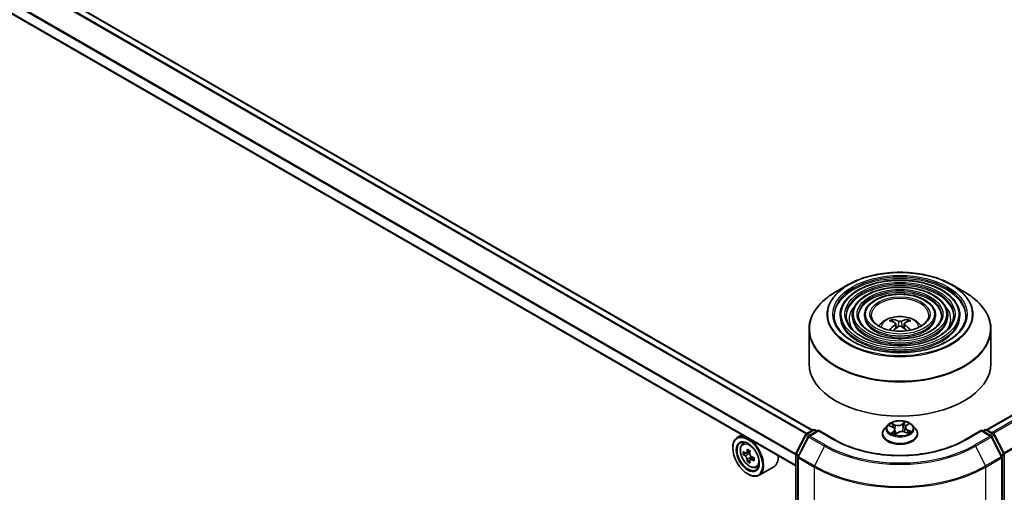
# Model space of a CAD drawing. Units: millimetres. Extents: x 36 to 9676, y 20 to 1706.
# Drawn here: x 356 to 414, y 423 to 451 of the extents above; entities that cross this region are included whole.
import ezdxf

# ---------------------------------------------------------------- set-up
doc = ezdxf.new("R2010")
doc.units = ezdxf.units.MM
doc.header["$LTSCALE"] = 2.5
doc.layers.add('Visible (ISO)', color=7, linetype='Continuous', lineweight=35)
doc.layers.add('Visible Narrow (ISO)', color=7, linetype='Continuous', lineweight=25)

msp = doc.modelspace()

# ---------------------------------------------------------------- linework, layer by layer
at = {"layer": 'Visible (ISO)'}
for p, q in [((403.1657, 426.8941), (307.28, 482.2537)), ((402.1747, 424.7985), (306.3143, 480.1436)), ((413.4187, 426.9233), (491.6773, 472.1059)), ((405.2722, 435.4809), (404.5442, 435.0606)), ((411.3627, 435.4809), (412.0908, 435.0606)), ((404.7907, 433.6815), (404.7907, 433.594)), ((405.505, 433.6815), (405.505, 433.594)), ((406.2193, 433.6815), (406.2193, 433.594)), ((407.903, 433.2824), (407.8703, 433.3938)), ((408.072, 433.1793), (408.0998, 432.9201)), ((408.563, 433.1793), (408.5352, 432.9201)), ((408.7646, 433.3938), (408.732, 433.2824)), ((410.4156, 433.6815), (410.4156, 433.594)), ((411.1299, 433.6815), (411.1299, 433.594)), ((411.8443, 433.6815), (411.8443, 433.594)), ((402.9603, 432.8408), (402.9603, 430.8237)), ((413.6746, 432.8408), (413.6746, 430.8237)), ((402.7943, 426.6797), (403.2131, 426.9215)), ((403.5193, 426.8941), (402.9456, 426.5629)), ((403.3203, 426.9215), (403.4435, 426.8504)), ((403.5193, 426.8579), (403.5193, 426.8941)), ((404.5072, 426.3237), (403.5193, 426.8941)), ((407.585, 427.196), (407.4079, 426.9984)), ((407.6963, 427.1597), (407.8776, 427.0839)), ((408.0141, 426.9376), (408.0453, 426.6475)), ((408.0461, 426.6458), (408.1707, 426.7452)), ((408.6208, 427.0663), (408.5918, 426.7958)), ((408.6055, 426.7908), (408.7921, 426.7184)), ((408.6782, 427.1652), (408.7958, 427.2663)), ((409.0499, 427.196), (409.2271, 426.9984)), ((413.1157, 426.8941), (412.1277, 426.3237)), ((413.1157, 426.8941), (413.1157, 426.8579)), ((413.6894, 426.5629), (413.1157, 426.8941)), ((413.1915, 426.8504), (413.3147, 426.9215)), ((413.4218, 426.9215), (413.8407, 426.6797)), ((399.0075, 426.6271), (398.7348, 426.4696)), ((399.0514, 426.0905), (399.1705, 426.1952)), ((402.1863, 425.5244), (402.7524, 426.6355)), ((402.9037, 426.5188), (402.3126, 425.3585)), ((407.2818, 426.6829), (407.2818, 426.6948)), ((409.3532, 426.6829), (409.3532, 426.6948)), ((414.3223, 425.3585), (413.7313, 426.5188)), ((413.8826, 426.6355), (414.4486, 425.5244)), ((398.4685, 425.8518), (398.4685, 425.881)), ((399.4842, 425.681), (399.2707, 425.5578)), ((399.3106, 425.5808), (399.4186, 425.5184)), ((399.2404, 425.5504), (399.091, 425.4641)), ((399.4773, 425.1404), (399.3277, 425.054)), ((399.7121, 425.2858), (399.4987, 425.1626)), ((399.5386, 425.3106), (399.5385, 425.1856)), ((402.1747, 393.8597), (402.1747, 425.4758)), ((402.3009, 425.3099), (402.3009, 393.5882)), ((414.334, 393.5882), (414.334, 425.3099)), ((414.4603, 425.4758), (414.4603, 393.8597)), ((399.8505, 424.7064), (400.0007, 424.7572)), ((400.8791, 424.7384), (400.0205, 424.2427)), ((399.3524, 424.3209), (399.3776, 424.3063))]:
    msp.add_line(p, q, dxfattribs=at)
for centre, start, end in [((403.2667, 426.8287), 60, 120), ((413.3682, 426.8287), 60, 120), ((402.8478, 426.5869), 120, 153.004492), ((402.9992, 426.4701), 120, 153.004492), ((413.6358, 426.4701), 26.995508, 60), ((413.7871, 426.5869), 26.995508, 60), ((402.2818, 425.4758), 153.004492, 180), ((402.4081, 425.3099), 153.004492, 180), ((414.2269, 425.3099), 0, 26.995508), ((414.3531, 425.4758), 0, 26.995508)]:
    msp.add_arc(centre, 0.1071, start, end, dxfattribs=at)
for centre, major_axis, ratio, start_param, end_param in [((408.3545, 431.3132), (1.219, -1.975), 0.4946241, 2.4477608, 2.6867451), ((408.3545, 431.2746), (-0.9074, -2.1361), 0.5952629, 3.9628231, 4.1960485), ((408.284, 431.2725), (-1.0919, 2.048), 0.654173, 5.6260122, 5.8649965), ((408.3509, 431.2725), (-1.0919, -2.048), 0.654173, 3.5597815, 3.7987657), ((408.2804, 431.3132), (1.219, 1.975), 0.4946241, 0.4548476, 0.6938319), ((408.2804, 431.2746), (-0.9074, 2.1361), 0.5952629, 5.2287295, 5.4619549), ((408.284, 431.3153), (1.3882, 1.8599), 0.5535342, 0.9593188, 1.1599446), ((408.3509, 431.3153), (1.3882, -1.8599), 0.5535342, 1.981648, 2.1822739), ((408.3175, 430.8237), (5.3571, 0), 0.5773503, 3.1415927, 6.2831853), ((399.3776, 425.3561), (0.6429, -1.1135), 0.5773503, 5.4977871, 10.2101761), ((399.3776, 425.3561), (0.4643, -0.8042), 0.5773503, 2.375245, 7.049533), ((400.8985, 426.5988), (-1.2798, -2.2156), 0.5772059, 5.454279, 5.5415452), ((401.2142, 426.5076), (-2.5949, 0.0006), 0.5774946, 0.6126238, 0.6769251), ((401.1353, 426.4621), (-1.2979, -2.247), 0.5772059, 5.3250127, 5.389314), ((401.2143, 426.7809), (-2.5587, 0.0006), 0.5774946, 0.7418901, 0.8291563), ((401.2931, 426.3709), (1.2979, 2.247), 0.5772059, 2.18342, 2.2477214), ((401.2142, 426.3254), (2.5949, -0.0006), 0.5774946, 3.7542164, 3.8185178), ((401.1353, 426.4621), (-1.2979, -2.247), 0.5772059, 5.6065102, 5.6708115), ((401.2141, 426.052), (2.5587, -0.0006), 0.5774946, 3.8834828, 3.9707489), ((399.4186, 425.3799), (0.0848, -0.1469), 0.5773503, 1.7944263, 2.3559445), ((401.2931, 426.3709), (1.2979, 2.247), 0.5772059, 2.4649175, 2.5292189), ((399.4186, 425.3799), (0.0848, -0.1469), 0.5773503, 0.7851482, 1.3458951), ((401.2142, 426.5076), (-2.5949, 0.0006), 0.5774946, 0.8941213, 0.9584226), ((401.2142, 426.3254), (2.5949, -0.0006), 0.5774946, 4.0357139, 4.1000153), ((401.5299, 426.2341), (1.2798, 2.2156), 0.5772059, 2.3126864, 2.3999525), ((400.2363, 425.8518), (0.6429, -1.1135), 0.5773503, 0, 0.8481438)]:
    msp.add_ellipse(centre, major_axis=major_axis, ratio=ratio, start_param=start_param, end_param=end_param, dxfattribs=at)
for major_axis in [(-0.625, 1.0825), (0.4821, -0.8351)]:
    msp.add_ellipse((399.3524, 425.3415), major_axis=major_axis, ratio=0.5773503, dxfattribs=at)
for points, knots in [([(405.2722, 435.4809), (405.593, 435.6661), (405.9632, 435.8212), (406.767, 436.0577), (407.2006, 436.139), (408.0898, 436.2203), (408.5452, 436.2203), (409.4344, 436.139), (409.868, 436.0577), (410.6718, 435.8212), (411.042, 435.6661), (411.3627, 435.4809)], [4.712389, 4.712389, 4.712389, 4.712389, 5.0265482, 5.0265482, 5.3407075, 5.3407075, 5.6548668, 5.6548668, 5.969026, 5.969026, 6.2831853, 6.2831853, 6.2831853, 6.2831853]), ([(411.8443, 433.6815), (411.8443, 433.8988), (411.7856, 434.1157), (411.5577, 434.5299), (411.3857, 434.7267), (410.944, 435.0813), (410.672, 435.2382), (410.0576, 435.4938), (409.7151, 435.5924), (408.9952, 435.7215), (408.6179, 435.7521), (407.8659, 435.7427), (407.4915, 435.7027), (406.7823, 435.556), (406.4479, 435.4491), (405.8522, 435.1784), (405.5913, 435.0144), (405.1709, 434.6443), (405.0112, 434.4382), (404.8318, 434.0457), (404.7907, 433.8637), (404.7907, 433.6815)], [5.4977871, 5.4977871, 5.4977871, 5.4977871, 5.8054558, 5.8054558, 6.1213564, 6.1213564, 6.4441537, 6.4441537, 6.7674857, 6.7674857, 7.0902388, 7.0902388, 7.4127709, 7.4127709, 7.7355895, 7.7355895, 8.0589823, 8.0589823, 8.3813684, 8.3813684, 8.6393798, 8.6393798, 8.6393798, 8.6393798]), ([(402.9603, 432.8408), (402.9603, 433.0071), (402.983, 433.1733), (403.0729, 433.5009), (403.14, 433.6622), (403.3164, 433.9756), (403.4256, 434.1277), (403.683, 434.4193), (403.8311, 434.5588), (404.1625, 434.8221), (404.3457, 434.946), (404.5442, 435.0606)], [3.92699082, 3.92699082, 3.92699082, 3.92699082, 4.08407045, 4.08407045, 4.24115008, 4.24115008, 4.39822972, 4.39822972, 4.55530935, 4.55530935, 4.71238898, 4.71238898, 4.71238898, 4.71238898]), ([(411.1299, 433.6815), (411.1299, 433.8548), (411.0836, 434.0278), (410.9034, 434.3585), (410.7671, 434.5157), (410.4164, 434.7997), (410.1998, 434.9255), (409.7103, 435.1307), (409.4373, 435.2098), (408.8634, 435.3137), (408.5625, 435.3385), (407.9629, 435.3317), (407.6642, 435.3001), (407.0983, 435.1835), (406.8312, 435.0984), (406.3551, 434.8822), (406.1463, 434.751), (405.8097, 434.4544), (405.6815, 434.289), (405.5379, 433.9738), (405.505, 433.8277), (405.505, 433.6815)], [5.4977871, 5.4977871, 5.4977871, 5.4977871, 5.8025149, 5.8025149, 6.1172055, 6.1172055, 6.4406446, 6.4406446, 6.7648378, 6.7648378, 7.0883069, 7.0883069, 7.4114937, 7.4114937, 7.7350376, 7.7350376, 8.0592977, 8.0592977, 8.3822512, 8.3822512, 8.6393798, 8.6393798, 8.6393798, 8.6393798]), ([(410.4156, 433.6815), (410.4156, 433.8108), (410.3815, 433.9399), (410.2491, 434.1871), (410.1485, 434.3047), (409.8889, 434.518), (409.7277, 434.6128), (409.3631, 434.7675), (409.1596, 434.8273), (408.7315, 434.906), (408.5072, 434.925), (408.0599, 434.9207), (407.837, 434.8975), (407.4143, 434.811), (407.2146, 434.7476), (406.858, 434.586), (406.7012, 434.4877), (406.4484, 434.2646), (406.3518, 434.1399), (406.244, 433.9019), (406.2193, 433.7917), (406.2193, 433.6815)], [5.4977871, 5.4977871, 5.4977871, 5.4977871, 5.7977352, 5.7977352, 6.1102603, 6.1102603, 6.4347048, 6.4347048, 6.7603582, 6.7603582, 7.0850462, 7.0850462, 7.4093443, 7.4093443, 7.7341157, 7.7341157, 8.0598387, 8.0598387, 8.3837084, 8.3837084, 8.6393798, 8.6393798, 8.6393798, 8.6393798]), ([(412.0908, 435.0606), (412.2893, 434.946), (412.4725, 434.8221), (412.8038, 434.5588), (412.952, 434.4193), (413.2093, 434.1277), (413.3185, 433.9756), (413.4949, 433.6622), (413.5621, 433.5009), (413.6519, 433.1733), (413.6746, 433.0071), (413.6746, 432.8408)], [0, 0, 0, 0, 0.15707963, 0.15707963, 0.31415927, 0.31415927, 0.4712389, 0.4712389, 0.62831853, 0.62831853, 0.78539816, 0.78539816, 0.78539816, 0.78539816]), ([(412.2014, 433.6815), (412.2014, 433.4422), (412.1323, 433.2025), (411.8619, 432.7503), (411.6644, 432.5377), (411.1627, 432.1606), (410.8606, 431.9955), (410.1801, 431.7275), (409.8019, 431.6245), (409.0072, 431.4918), (408.5907, 431.4621), (407.7623, 431.4793), (407.3505, 431.5263), (406.5741, 431.6918), (406.2096, 431.8103), (405.5653, 432.1058), (405.2855, 432.2826), (404.8374, 432.6753), (404.6696, 432.8909), (404.4774, 433.2998), (404.4335, 433.4907), (404.4335, 433.6815)], [0.7853982, 0.7853982, 0.7853982, 0.7853982, 1.1177301, 1.1177301, 1.4403751, 1.4403751, 1.7575376, 1.7575376, 2.074601, 2.074601, 2.392189, 2.392189, 2.7099502, 2.7099502, 3.0274398, 3.0274398, 3.3443907, 3.3443907, 3.66203, 3.66203, 3.9269908, 3.9269908, 3.9269908, 3.9269908]), ([(411.4871, 433.6815), (411.4871, 433.4862), (411.4302, 433.2904), (411.2077, 432.9218), (411.0459, 432.7487), (410.6352, 432.4422), (410.3885, 432.3081), (409.8328, 432.0905), (409.5241, 432.007), (408.8753, 431.8995), (408.5354, 431.8756), (407.8593, 431.8903), (407.5233, 431.9289), (406.8901, 432.0643), (406.5929, 432.1611), (406.0681, 432.402), (405.8405, 432.546), (405.4761, 432.8651), (405.3398, 433.0401), (405.1835, 433.3717), (405.1478, 433.5267), (405.1478, 433.6815)], [0.7853982, 0.7853982, 0.7853982, 0.7853982, 1.1206715, 1.1206715, 1.4437525, 1.4437525, 1.7602458, 1.7602458, 2.0766599, 2.0766599, 2.3937156, 2.3937156, 2.7109799, 2.7109799, 3.02791, 3.02791, 3.3441781, 3.3441781, 3.661262, 3.661262, 3.9269908, 3.9269908, 3.9269908, 3.9269908]), ([(410.7728, 433.6815), (410.7728, 433.5301), (410.7281, 433.3783), (410.5534, 433.0932), (410.4272, 432.9597), (410.1077, 432.7238), (409.9163, 432.6208), (409.4856, 432.4537), (409.2462, 432.3896), (408.7435, 432.3073), (408.48, 432.2892), (407.9563, 432.3013), (407.696, 432.3315), (407.206, 432.4368), (406.9763, 432.5119), (406.571, 432.6982), (406.3954, 432.8093), (406.1148, 433.0549), (406.0101, 433.1893), (405.8896, 433.4437), (405.8622, 433.5627), (405.8622, 433.6815)], [0.7853982, 0.7853982, 0.7853982, 0.7853982, 1.1254545, 1.1254545, 1.4490967, 1.4490967, 1.7645135, 1.7645135, 2.07991, 2.07991, 2.3961318, 2.3961318, 2.7126157, 2.7126157, 3.0286653, 3.0286653, 3.3438565, 3.3438565, 3.6600456, 3.6600456, 3.9269908, 3.9269908, 3.9269908, 3.9269908]), ([(410.0139, 433.6815), (410.0139, 433.5768), (409.9822, 433.4716), (409.858, 433.2751), (409.7698, 433.1839), (409.5472, 433.0231), (409.4147, 432.9531), (409.1166, 432.8395), (408.951, 432.796), (408.6033, 432.7404), (408.4211, 432.7285), (408.0591, 432.7379), (407.8794, 432.7592), (407.5416, 432.8326), (407.3834, 432.8846), (407.1051, 433.0129), (406.985, 433.0891), (406.7933, 433.2567), (406.7222, 433.3478), (406.6398, 433.5202), (406.621, 433.6009), (406.621, 433.6815)], [0.7853982, 0.7853982, 0.7853982, 0.7853982, 1.1354424, 1.1354424, 1.4597149, 1.4597149, 1.7729422, 1.7729422, 2.0863545, 2.0863545, 2.4009505, 2.4009505, 2.7159054, 2.7159054, 3.0302234, 3.0302234, 3.3432891, 3.3432891, 3.6576467, 3.6576467, 3.9269908, 3.9269908, 3.9269908, 3.9269908]), ([(407.0721, 433.04), (407.1041, 433.0877), (407.1394, 433.1312), (407.2623, 433.2612), (407.3583, 433.3318), (407.5863, 433.4605), (407.7218, 433.5107), (408.0086, 433.5805), (408.1605, 433.598), (408.4627, 433.5987), (408.613, 433.5824), (408.9058, 433.5138), (409.0484, 433.4615), (409.3084, 433.313), (409.4282, 433.2189), (409.539, 433.0743), (409.5512, 433.0574), (409.5628, 433.04)], [1.1544318, 1.1544318, 1.1544318, 1.1544318, 1.2848512, 1.2848512, 1.5822086, 1.5822086, 1.9574686, 1.9574686, 2.3518935, 2.3518935, 2.7417298, 2.7417298, 3.1359976, 3.1359976, 3.5103035, 3.5103035, 3.5579572, 3.5579572, 3.5579572, 3.5579572]), ([(407.8303, 433.4341), (407.834, 433.4336), (407.8383, 433.4323), (407.8462, 433.4282), (407.851, 433.4245), (407.8584, 433.4169), (407.8623, 433.4117), (407.8671, 433.4029), (407.869, 433.3982), (407.8703, 433.3938)], [0.014560073, 0.014560073, 0.014560073, 0.014560073, 0.018722682, 0.018722682, 0.023429831, 0.023429831, 0.028069056, 0.028069056, 0.031810233, 0.031810233, 0.031810233, 0.031810233]), ([(408.042, 433.2171), (408.0519, 433.212), (408.0602, 433.2051), (408.0706, 433.1893), (408.0728, 433.1803), (408.0713, 433.1629), (408.0675, 433.1534), (408.0559, 433.1376), (408.0494, 433.1311), (408.042, 433.1253)], [0, 0, 0, 0, 0.012499779, 0.012499779, 0.024999557, 0.024999557, 0.037523671, 0.037523671, 0.046676606, 0.046676606, 0.046676606, 0.046676606]), ([(408.397, 433.3303), (408.3859, 433.3259), (408.3721, 433.3221), (408.3423, 433.3174), (408.3263, 433.3165), (408.2966, 433.3172), (408.2808, 433.3188), (408.2561, 433.324), (408.2464, 433.3269), (408.238, 433.3303)], [0, 0, 0, 0, 0.012499779, 0.012499779, 0.024999557, 0.024999557, 0.037523671, 0.037523671, 0.046676606, 0.046676606, 0.046676606, 0.046676606]), ([(408.5929, 433.1253), (408.5831, 433.133), (408.5748, 433.142), (408.5643, 433.1606), (408.5622, 433.1701), (408.5637, 433.1871), (408.5674, 433.1957), (408.579, 433.2085), (408.5855, 433.2133), (408.5929, 433.2171)], [0, 0, 0, 0, 0.012499779, 0.012499779, 0.024999557, 0.024999557, 0.037523671, 0.037523671, 0.046676606, 0.046676606, 0.046676606, 0.046676606]), ([(408.7646, 433.3938), (408.7659, 433.3982), (408.7679, 433.4029), (408.7727, 433.4117), (408.7766, 433.4169), (408.784, 433.4245), (408.7888, 433.4282), (408.7966, 433.4323), (408.8009, 433.4336), (408.8046, 433.4341)], [0.0427285, 0.0427285, 0.0427285, 0.0427285, 0.046469677, 0.046469677, 0.051108902, 0.051108902, 0.055816051, 0.055816051, 0.05997866, 0.05997866, 0.05997866, 0.05997866]), ([(407.6986, 432.7985), (407.6987, 432.7986), (407.6988, 432.7986), (407.7026, 432.8011), (407.7071, 432.8028), (407.7143, 432.8036), (407.7182, 432.8028), (407.7216, 432.8009), (407.7222, 432.8005), (407.7227, 432.8)], [0.018612964, 0.018612964, 0.018612964, 0.018612964, 0.018722682, 0.018722682, 0.023429831, 0.023429831, 0.028069056, 0.028069056, 0.028985175, 0.028985175, 0.028985175, 0.028985175]), ([(408.238, 433.0122), (408.2491, 433.0191), (408.2629, 433.025), (408.2926, 433.0324), (408.3086, 433.0339), (408.3384, 433.0329), (408.3541, 433.0302), (408.3789, 433.022), (408.3886, 433.0174), (408.397, 433.0122)], [0, 0, 0, 0, 0.012499779, 0.012499779, 0.024999557, 0.024999557, 0.037523671, 0.037523671, 0.046676606, 0.046676606, 0.046676606, 0.046676606]), ([(408.9122, 432.8), (408.9128, 432.8005), (408.9133, 432.8009), (408.9168, 432.8028), (408.9207, 432.8036), (408.9278, 432.8028), (408.9324, 432.8011), (408.9362, 432.7986), (408.9363, 432.7986), (408.9364, 432.7985)], [0.045553558, 0.045553558, 0.045553558, 0.045553558, 0.046469677, 0.046469677, 0.051108902, 0.051108902, 0.055816051, 0.055816051, 0.055925769, 0.055925769, 0.055925769, 0.055925769]), ([(409.0499, 427.196), (409.0061, 427.2449), (408.9504, 427.2878), (408.8191, 427.3616), (408.7426, 427.392), (408.5784, 427.4364), (408.4908, 427.4504), (408.3132, 427.4612), (408.2232, 427.458), (408.0491, 427.4349), (407.9651, 427.4148), (407.8105, 427.3591), (407.7402, 427.3233), (407.6445, 427.2549), (407.6125, 427.2266), (407.585, 427.196)], [5.7990566, 5.7990566, 5.7990566, 5.7990566, 6.1200696, 6.1200696, 6.4544982, 6.4544982, 6.7875756, 6.7875756, 7.118889, 7.118889, 7.450625, 7.450625, 7.7846029, 7.7846029, 7.9855161, 7.9855161, 7.9855161, 7.9855161]), ([(407.4079, 426.9984), (407.3919, 426.9806), (407.3773, 426.9621), (407.3509, 426.9242), (407.3391, 426.9046), (407.3187, 426.8646), (407.31, 426.8441), (407.296, 426.8023), (407.2907, 426.781), (407.2836, 426.7381), (407.2818, 426.7165), (407.2818, 426.6948)], [1.70233075, 1.70233075, 1.70233075, 1.70233075, 1.79784407, 1.79784407, 1.8933574, 1.8933574, 1.98887072, 1.98887072, 2.08438404, 2.08438404, 2.17989736, 2.17989736, 2.17989736, 2.17989736]), ([(408.0141, 426.9376), (408.0128, 426.9497), (408.0097, 426.9617), (407.9999, 426.9849), (407.9933, 426.996), (407.9772, 427.0172), (407.9677, 427.0272), (407.9459, 427.0458), (407.9338, 427.0545), (407.9073, 427.0704), (407.8929, 427.0775), (407.8776, 427.0839)], [5.38339337, 5.38339337, 5.38339337, 5.38339337, 5.5598611, 5.5598611, 5.73632883, 5.73632883, 5.91279656, 5.91279656, 6.08926429, 6.08926429, 6.26573201, 6.26573201, 6.26573201, 6.26573201]), ([(408.6055, 426.7908), (408.5784, 426.8013), (408.5486, 426.8093), (408.4864, 426.8198), (408.454, 426.8223), (408.3895, 426.8214), (408.3573, 426.8181), (408.296, 426.806), (408.2668, 426.7972), (408.2141, 426.7747), (408.1905, 426.7609), (408.1707, 426.7452)], [0.0174533, 0.0174533, 0.0174533, 0.0174533, 0.3246312, 0.3246312, 0.6318092, 0.6318092, 0.9389871, 0.9389871, 1.2461651, 1.2461651, 1.553343, 1.553343, 1.553343, 1.553343]), ([(408.6782, 427.1652), (408.6717, 427.1596), (408.6656, 427.1538), (408.6546, 427.1417), (408.6495, 427.1354), (408.6406, 427.1224), (408.6366, 427.1157), (408.63, 427.102), (408.6272, 427.095), (408.6231, 427.0808), (408.6216, 427.0735), (408.6208, 427.0663)], [1.58824962, 1.58824962, 1.58824962, 1.58824962, 1.6941985, 1.6941985, 1.80014737, 1.80014737, 1.90609625, 1.90609625, 2.01204513, 2.01204513, 2.11799401, 2.11799401, 2.11799401, 2.11799401]), ([(408.7715, 426.7264), (408.7726, 426.7271), (408.7737, 426.7278), (408.7828, 426.7339), (408.7904, 426.7393), (408.8045, 426.7502), (408.811, 426.7556), (408.823, 426.7664), (408.8284, 426.7717), (408.8382, 426.782), (408.8426, 426.7871), (408.8465, 426.792)], [4.59892171, 4.59892171, 4.59892171, 4.59892171, 4.60811695, 4.60811695, 4.67905561, 4.67905561, 4.74999428, 4.74999428, 4.82093294, 4.82093294, 4.89187161, 4.89187161, 4.89187161, 4.89187161]), ([(409.3532, 426.6948), (409.3532, 426.7165), (409.3514, 426.7381), (409.3443, 426.781), (409.3389, 426.8023), (409.325, 426.8441), (409.3163, 426.8646), (409.2958, 426.9046), (409.2841, 426.9242), (409.2577, 426.9621), (409.243, 426.9806), (409.2271, 426.9984)], [5.32149002, 5.32149002, 5.32149002, 5.32149002, 5.41700334, 5.41700334, 5.51251666, 5.51251666, 5.60802998, 5.60802998, 5.70354331, 5.70354331, 5.79905663, 5.79905663, 5.79905663, 5.79905663]), ([(412.1277, 426.3237), (411.7315, 426.095), (411.2706, 425.9014), (410.2653, 425.6057), (409.7211, 425.5035), (408.6039, 425.4014), (408.031, 425.4014), (406.9138, 425.5035), (406.3696, 425.6057), (405.3643, 425.9014), (404.9034, 426.095), (404.5072, 426.3237)], [1.5707963, 1.5707963, 1.5707963, 1.5707963, 1.8849556, 1.8849556, 2.1991149, 2.1991149, 2.5132741, 2.5132741, 2.8274334, 2.8274334, 3.1415927, 3.1415927, 3.1415927, 3.1415927]), ([(407.2818, 426.6829), (407.2818, 426.6191), (407.2986, 426.5554), (407.3639, 426.4333), (407.4135, 426.3753), (407.5416, 426.2699), (407.6212, 426.2231), (407.8012, 426.1467), (407.9016, 426.1172), (408.1129, 426.0783), (408.2236, 426.0689), (408.4444, 426.071), (408.5545, 426.0824), (408.7632, 426.1251), (408.8618, 426.1564), (409.0378, 426.2362), (409.1152, 426.2847), (409.2401, 426.3949), (409.2878, 426.4565), (409.341, 426.5741), (409.3532, 426.6285), (409.3532, 426.6829)], [2.1798974, 2.1798974, 2.1798974, 2.1798974, 2.4796079, 2.4796079, 2.7920189, 2.7920189, 3.116512, 3.116512, 3.4422399, 3.4422399, 3.7669904, 3.7669904, 4.0913452, 4.0913452, 4.4161793, 4.4161793, 4.7419767, 4.7419767, 5.0658918, 5.0658918, 5.32149, 5.32149, 5.32149, 5.32149]), ([(407.8869, 426.7119), (407.8959, 426.7068), (407.9053, 426.7017), (407.925, 426.6918), (407.9354, 426.687), (407.9568, 426.6777), (407.9679, 426.6732), (407.9909, 426.6646), (408.0027, 426.6604), (408.0255, 426.6531), (408.0364, 426.6499), (408.0474, 426.6469)], [2.96640907, 2.96640907, 2.96640907, 2.96640907, 3.03580368, 3.03580368, 3.10519828, 3.10519828, 3.17459288, 3.17459288, 3.24398749, 3.24398749, 3.30431183, 3.30431183, 3.30431183, 3.30431183]), ([(399.0514, 426.0905), (399.0131, 426.0568), (398.9825, 426.0138), (398.9358, 425.9102), (398.9215, 425.8481), (398.9115, 425.7103), (398.9172, 425.6339), (398.9483, 425.4771), (398.9739, 425.3968), (399.0415, 425.2405), (399.0836, 425.1645), (399.1802, 425.0238), (399.2347, 424.9591), (399.3517, 424.8469), (399.4141, 424.7996), (399.542, 424.728), (399.6074, 424.7037), (399.7328, 424.6841), (399.7932, 424.6875), (399.8491, 424.7059), (399.8498, 424.7062), (399.8505, 424.7064)], [0.9005914, 0.9005914, 0.9005914, 0.9005914, 1.1790876, 1.1790876, 1.4909065, 1.4909065, 1.8245414, 1.8245414, 2.158883, 2.158883, 2.4909654, 2.4909654, 2.82282, 2.82282, 3.1566508, 3.1566508, 3.4913749, 3.4913749, 3.8080718, 3.8080718, 3.8122975, 3.8122975, 3.8122975, 3.8122975]), ([(399.1913, 425.5693), (399.2047, 425.5597), (399.2193, 425.5531), (399.247, 425.549), (399.26, 425.5516), (399.2814, 425.5639), (399.2911, 425.5745), (399.3052, 425.6026), (399.3096, 425.6203), (399.3113, 425.6385)], [0, 0, 0, 0, 0.017936943, 0.017936943, 0.035873886, 0.035873886, 0.053810829, 0.053810829, 0.071747772, 0.071747772, 0.071747772, 0.071747772]), ([(399.3112, 425.1793), (399.3095, 425.1957), (399.3051, 425.2151), (399.291, 425.2553), (399.2813, 425.2759), (399.26, 425.3129), (399.2469, 425.3317), (399.2192, 425.3639), (399.2046, 425.3775), (399.1912, 425.3871)], [0, 0, 0, 0, 0.017936943, 0.017936943, 0.035873886, 0.035873886, 0.053810829, 0.053810829, 0.071747772, 0.071747772, 0.071747772, 0.071747772]), ([(399.589, 425.1573), (399.5723, 425.1651), (399.5549, 425.1701), (399.5234, 425.1719), (399.5094, 425.1688), (399.4881, 425.1565), (399.4793, 425.1465), (399.4689, 425.1205), (399.4674, 425.1045), (399.469, 425.0881)], [0, 0, 0, 0, 0.017936943, 0.017936943, 0.035873886, 0.035873886, 0.053810829, 0.053810829, 0.071747772, 0.071747772, 0.071747772, 0.071747772]), ([(399.4691, 425.5474), (399.4675, 425.5291), (399.469, 425.508), (399.4794, 425.4657), (399.4881, 425.4445), (399.5095, 425.4075), (399.5235, 425.3893), (399.5549, 425.3592), (399.5724, 425.3473), (399.589, 425.3396)], [0, 0, 0, 0, 0.017936943, 0.017936943, 0.035873886, 0.035873886, 0.053810829, 0.053810829, 0.071747772, 0.071747772, 0.071747772, 0.071747772])]:
    msp.add_open_spline(points, degree=3, knots=knots, dxfattribs=at)
for points in [[(407.7356, 432.7906), (407.7312, 432.7937), (407.7269, 432.7969), (407.7227, 432.8001)], [(408.9122, 432.8001), (408.908, 432.7969), (408.9037, 432.7937), (408.8994, 432.7906)]]:
    msp.add_open_spline(points, degree=3, dxfattribs=at)
at = {"layer": 'Visible Narrow (ISO)'}
for p, q in [((306.9083, 482.0437), (402.798, 426.6818)), ((402.8549, 426.7147), (306.9471, 482.0871)), ((307.2265, 482.2484), (403.1343, 426.876)), ((306.2921, 480.813), (402.1747, 425.4552)), ((402.1784, 425.5039), (306.3038, 480.8571)), ((402.1747, 424.8348), (306.2921, 480.1926)), ((413.4501, 426.9052), (491.7308, 472.1005)), ((491.9984, 471.9461), (413.7177, 426.7507)), ((413.8032, 426.7014), (492.0566, 471.881)), ((492.6477, 470.7207), (414.4297, 425.5616)), ((414.4572, 425.5012), (492.6652, 470.6546)), ((408.042, 433.1253), (408.0599, 432.8915)), ((408.238, 433.3303), (408.2152, 432.9978)), ((408.397, 433.3303), (408.4198, 432.9978)), ((408.5929, 433.1253), (408.5751, 432.8915)), ((408.6164, 427.3918), (408.4531, 427.2616)), ((408.4676, 427.2423), (408.5702, 427.3241)), ((402.8478, 426.6744), (403.2667, 426.9162)), ((402.9992, 426.5576), (403.5193, 426.8579)), ((403.2667, 426.9162), (403.4121, 426.8323)), ((403.5193, 426.8579), (404.4536, 426.3184)), ((407.6452, 427.1763), (407.8708, 427.082)), ((407.9451, 426.8411), (407.7898, 426.7077)), ((408.0359, 427.2187), (407.8048, 427.3083)), ((407.8622, 426.7382), (407.9599, 426.8221)), ((407.8807, 427.2532), (408.026, 427.1969)), ((407.9599, 426.8221), (407.9728, 426.6714)), ((408.026, 427.1969), (408.012, 426.9507)), ((408.0185, 426.6156), (408.1818, 426.7458)), ((408.4676, 427.2423), (408.4886, 426.9914)), ((408.5991, 426.7887), (408.8302, 426.699)), ((408.6899, 427.1663), (408.8452, 427.2997)), ((408.7538, 426.9037), (408.7438, 426.7371)), ((408.7538, 426.9037), (408.8956, 426.8445)), ((408.9897, 426.8311), (408.7642, 426.9254)), ((412.1813, 426.3184), (413.1157, 426.8579)), ((413.1157, 426.8579), (413.6358, 426.5576)), ((413.2228, 426.8323), (413.3682, 426.9162)), ((413.3682, 426.9162), (413.7871, 426.6744)), ((402.2236, 425.4982), (402.7896, 426.6093)), ((402.3499, 425.3323), (402.941, 426.4925)), ((402.7896, 426.6093), (402.9153, 426.5368)), ((402.9932, 426.5904), (402.8478, 426.6744)), ((402.941, 426.4925), (403.8753, 425.9531)), ((403.9335, 426.0181), (402.9992, 426.5576)), ((407.9088, 426.7), (407.9055, 426.7059)), ((413.6358, 426.5576), (412.7014, 426.0181)), ((412.7596, 425.9531), (413.694, 426.4925)), ((413.7871, 426.6744), (413.6417, 426.5904)), ((413.694, 426.4925), (414.2851, 425.3323)), ((413.7197, 426.5368), (413.8453, 426.6093)), ((413.8453, 426.6093), (414.4113, 425.4982)), ((399.3113, 425.6385), (399.4433, 425.7147)), ((403.8753, 425.9531), (403.2843, 424.7928)), ((412.7596, 425.9531), (413.3507, 424.7928)), ((399.1912, 425.3871), (399.4186, 425.5184)), ((399.5386, 425.3106), (399.3112, 425.1793)), ((399.721, 425.2336), (399.589, 425.1573)), ((402.2061, 393.8159), (402.2061, 425.432)), ((402.2061, 425.432), (402.3173, 425.3678)), ((402.3474, 425.4267), (402.2236, 425.4982)), ((402.3323, 425.2661), (403.2667, 424.7267)), ((402.3323, 393.5444), (402.3323, 425.2661)), ((403.2843, 424.7928), (402.3499, 425.3323)), ((414.2851, 425.3323), (413.3507, 424.7928)), ((413.3682, 424.7267), (414.3026, 425.2661)), ((414.4113, 425.4982), (414.2876, 425.4267)), ((414.3026, 425.2661), (414.3026, 393.5444)), ((414.3176, 425.3678), (414.4289, 425.432)), ((414.4289, 425.432), (414.4289, 393.8159)), ((403.2667, 424.7267), (403.2667, 393.005)), ((413.3682, 393.005), (413.3682, 424.7267))]:
    msp.add_line(p, q, dxfattribs=at)
for centre, major_axis in [((408.3175, 433.7398), (4.2561, 0)), ((408.3175, 433.7398), (3.9554, 0)), ((408.3175, 433.7398), (-3.4554, 0)), ((408.3175, 433.7398), (3.2411, 0)), ((408.3175, 433.7398), (-2.741, 0)), ((408.3175, 433.7398), (2.5267, 0)), ((408.3175, 433.7398), (-2.0267, 0)), ((408.3175, 433.7398), (1.7679, 0)), ((408.3175, 427.0037), (-0.7648, 0)), ((399.4569, 425.4019), (-0.3773, 0.6535))]:
    msp.add_ellipse(centre, major_axis=major_axis, ratio=0.5773503, dxfattribs=at)
for centre, major_axis, ratio, start_param, end_param in [((408.3175, 433.6815), (-3.8839, 0), 0.5773503, 3.1415927, 6.2831853), ((408.3175, 433.7227), (-4.3066, 0), 0.5773503, 5.4977871, 10.2101761), ((408.3175, 433.594), (3.8839, 0), 0.5773503, 0.0196904, 3.1219023), ((408.3175, 433.6815), (-3.1696, 0), 0.5773503, 3.1415927, 6.2831853), ((408.3175, 432.8821), (5.3362, 0), 0.5773503, 2.3561945, 7.0685835), ((408.3175, 433.594), (3.1696, 0), 0.5773503, 0.02418, 3.1174126), ((408.3175, 433.6815), (-2.4553, 0), 0.5773503, 3.1415927, 6.2831853), ((408.3175, 433.594), (2.4553, 0), 0.5773503, 0.0313236, 3.1102691), ((408.3175, 433.6815), (-1.6964, 0), 0.5773503, 3.1415927, 6.2831853), ((408.3175, 433.4482), (-2.9911, 0), 0.5773503, 5.7863802, 6.6412643), ((408.3175, 433.4482), (-2.991, 0), 0.5773503, 5.7865259, 6.6414156), ((408.3175, 433.4482), (2.9911, 0), 0.5773503, 5.9251063, 6.7799904), ((408.3175, 433.4482), (2.991, 0), 0.5773503, 5.924955, 6.7798447), ((408.3175, 433.6815), (-3.5268, 0), 0.5773503, 0, 3.1415927), ((408.3175, 433.594), (3.5268, 0), 0.5773503, 3.1415927, 6.2831853), ((408.3175, 433.6815), (-2.8124, 0), 0.5773503, 0, 3.1415927), ((408.3175, 433.594), (2.8124, 0), 0.5773503, 3.1415927, 6.2831853), ((408.3175, 433.6815), (-2.0982, 0), 0.5773503, 0, 3.1415927), ((408.3175, 433.594), (2.0982, 0), 0.5773503, 3.1415927, 6.2831853), ((408.3175, 432.9612), (-1.096, 0), 0.5773503, 3.138847, 6.285931), ((408.3175, 433.071), (-0.7955, 0), 0.5773503, 5.3714845, 5.6240898), ((408.3175, 433.0531), (0.7404, 0), 0.5773503, 2.2191701, 2.4253628), ((408.3175, 433.0531), (0.7404, 0), 0.5773503, 0.7162298, 0.9224226), ((408.3175, 433.071), (-0.7955, 0), 0.5773503, 3.8006881, 4.0532935), ((408.3175, 432.8408), (-5.3571, 0), 0.5773503, 0, 3.1415927), ((408.5846, 427.3194), (-0.0158, 0.0083), 0.2584142, 0.5773369, 1.9725191), ((408.3175, 427.0037), (-0.7357, 0), 0.5773503, 3.9126034, 4.2939725), ((403.2667, 426.8287), (-0.0536, 0.0928), 0.5773503, 5.4977871, 6.2831853), ((403.2667, 426.8287), (0.0536, 0.0928), 0.5773503, 0, 0.7853982), ((408.3175, 426.7266), (-1.0242, 0), 0.5773503, 5.8056187, 9.9023446), ((408.3175, 426.9772), (-0.8247, 0), 0.5773503, 5.8056187, 9.9023446), ((408.3175, 427.0037), (-0.7357, 0), 0.5773503, 5.4833997, 5.8647688), ((408.3175, 426.9227), (0.5758, 0), 0.5773503, 2.3525914, 2.5701167), ((407.877, 426.7337), (-0.0022, -0.0177), 0.8605587, 4.566909, 5.9620911), ((407.8707, 427.246), (-0.0133, -0.012), 0.0959817, 0.9298191, 2.3250013), ((407.8708, 427.0674), (0.0069, 0.0165), 0.4787585, 0, 0.7176476), ((407.6919, 426.9393), (0.3051, 0), 0.5773503, 5.6915376, 7.2274273), ((407.9231, 427.1585), (-0.0168, -0.0059), 0.264762, 3.9931358, 5.3485589), ((407.9451, 426.8265), (0.0116, -0.0135), 0.6777108, 0.755109, 2.2386389), ((407.6919, 426.926), (0.3229, 0), 0.5773503, 5.6915376, 6.3450887), ((408.206, 427.3516), (0.3229, 0), 0.5773503, 4.1207412, 5.656631), ((408.0359, 427.2041), (-0.0065, -0.0166), 0.4553842, 3.847196, 5.3307258), ((408.206, 427.3649), (-0.3051, 0), 0.5773503, 0.9791486, 2.5150383), ((408.1818, 426.7312), (-0.0111, 0.014), 0.6614053, 5.4047032, 6.2831853), ((408.4289, 426.6425), (0.3051, 0), 0.5773503, 0.9791486, 2.5150383), ((408.4531, 427.247), (0.0111, -0.014), 0.6614053, 0.7795806, 2.2631105), ((408.503, 426.9866), (-0.0175, 0.0035), 0.1901578, 4.3651968, 5.7162427), ((408.5504, 427.2231), (-0.0175, 0.0035), 0.1901951, 4.3608149, 5.7162381), ((408.3175, 426.9227), (0.5758, 0), 0.5773503, 0.8657847, 1.1415955), ((408.9431, 427.068), (-0.3051, 0), 0.5773503, 5.6915376, 7.2274273), ((408.5991, 426.7741), (0.0065, 0.0166), 0.4553842, 0, 0.7056033), ((408.9431, 427.0547), (-0.3229, 0), 0.5773503, 6.221282, 7.2274273), ((408.6899, 427.1517), (-0.0116, 0.0135), 0.6777108, 5.3802315, 6.2831853), ((408.7642, 426.9108), (-0.0069, -0.0165), 0.4787585, 3.8592403, 5.3427701), ((408.758, 427.2496), (-0.0153, 0.0093), 0.2271978, 2.1734333, 2.2795583), ((408.3175, 427.0037), (0.7357, 0), 0.5773503, 5.4833997, 5.8647688), ((408.8265, 426.7947), (0.015, -0.0097), 0.674836, 0.1847735, 1.2906979), ((408.8851, 426.8374), (-0.0046, 0.0173), 0.6845932, 3.5503291, 4.9455113), ((413.3682, 426.8287), (-0.0536, 0.0928), 0.5773503, 5.4977871, 6.2831853), ((413.3682, 426.8287), (0.0536, 0.0928), 0.5773503, 0, 0.7853982), ((399.4971, 425.4251), (-0.4022, 0.6966), 0.5773503, 5.8594015, 6.3981286), ((402.8478, 426.5869), (-0.0955, 0.0486), 0.0739221, 0, 0.9533753), ((402.8478, 426.5869), (0.0536, 0.0928), 0.5773503, 0.7853982, 1.6614562), ((402.8478, 426.5869), (-0.0536, 0.0928), 0.5773503, 5.4977871, 6.2831853), ((402.9992, 426.4701), (-0.0955, 0.0486), 0.0739221, 0, 0.9533753), ((402.9992, 426.4701), (0.0536, 0.0928), 0.5773503, 0.7853982, 1.6614562), ((402.9992, 426.4701), (-0.0536, 0.0928), 0.5773503, 5.4977871, 6.2831853), ((404.4536, 426.2309), (0.0536, 0.0928), 0.5773503, 0, 0.7853982), ((408.3175, 428.5492), (5.4643, 0), 0.5773503, 3.9269908, 5.4977871), ((408.3175, 426.6948), (-1.0357, 0), 0.5773503, 0, 3.1415927), ((408.3175, 426.6829), (1.0357, 0), 0.5773503, 3.1415927, 6.2831853), ((408.3175, 427.0037), (0.7357, 0), 0.5773503, 3.9126034, 4.2939725), ((407.9202, 426.7015), (-0.0155, -0.0088), 0.7780461, 5.3521535, 5.5830704), ((408.3175, 426.5446), (-0.346, 0), 0.5773503, 5.4167886, 5.6274722), ((408.3175, 426.5382), (0.3384, 0), 0.5773503, 2.2800318, 2.5088799), ((408.0503, 426.6639), (-0.0016, -0.0178), 0.8917751, 6.1190697, 6.1664476), ((408.1038, 426.6963), (-0.0158, -0.0083), 0.3436585, 4.2369243, 5.2345351), ((408.1038, 426.6963), (0.0079, -0.016), 0.528744, 4.4249609, 5.0291908), ((408.1038, 426.6963), (0.0088, 0.0155), 0.0126962, 0.9881286, 2.157662), ((412.1813, 426.2309), (-0.0536, 0.0928), 0.5773503, 5.4977871, 6.2831853), ((413.6358, 426.4701), (0.0536, 0.0928), 0.5773503, 0, 0.7853982), ((413.6358, 426.4701), (0.0536, -0.0928), 0.5773503, 1.4801364, 2.3561945), ((413.6358, 426.4701), (0.0955, 0.0486), 0.0739221, 5.32981, 6.2831853), ((413.7871, 426.5869), (0.0536, 0.0928), 0.5773503, 0, 0.7853982), ((413.7871, 426.5869), (0.0536, -0.0928), 0.5773503, 1.4801364, 2.3561945), ((413.7871, 426.5869), (0.0955, 0.0486), 0.0739221, 5.32981, 6.2831853), ((403.9335, 425.9307), (-0.0536, -0.0928), 0.5773503, 3.9269908, 4.8030489), ((408.3175, 428.5177), (6.2821, 0), 0.5773503, 3.9269908, 5.4977871), ((408.3175, 428.5492), (-6.1998, 0), 0.5773503, 0.7853982, 2.3561945), ((412.7014, 425.9307), (0.0536, -0.0928), 0.5773503, 1.4801364, 2.3561945), ((402.2818, 425.4758), (-0.1071, 0), 0.5773503, 0, 0.7853982), ((402.2818, 425.4758), (-0.0955, 0.0486), 0.0739221, 0, 0.9533753), ((402.2818, 425.4758), (0.0536, 0.0928), 0.5773503, 1.6614562, 2.3561945), ((402.4081, 425.3099), (-0.1071, 0), 0.5773503, 0, 0.7853982), ((402.4081, 425.3099), (-0.0955, 0.0486), 0.0739221, 0, 0.9533753), ((402.4081, 425.3099), (0.0536, 0.0928), 0.5773503, 1.6614562, 2.3561945), ((414.2269, 425.3099), (0.0955, 0.0486), 0.0739221, 5.32981, 6.2831853), ((414.2269, 425.3099), (0.0536, -0.0928), 0.5773503, 0.7853982, 1.4801364), ((414.2269, 425.3099), (0.1071, 0), 0.5773503, 5.4977871, 6.2831853), ((414.3531, 425.4758), (0.0955, 0.0486), 0.0739221, 5.32981, 6.2831853), ((414.3531, 425.4758), (0.0536, -0.0928), 0.5773503, 0.7853982, 1.4801364), ((414.3531, 425.4758), (0.1071, 0), 0.5773503, 5.4977871, 6.2831853), ((399.4971, 425.4251), (0.4022, -0.6966), 0.5773503, 6.168242, 6.7069691), ((403.3425, 424.7704), (0.0536, 0.0928), 0.5773503, 1.6614562, 2.3561945), ((408.3175, 427.6427), (7.1429, 0), 0.5773503, 3.9269908, 5.4977871), ((408.3175, 427.6987), (-7.118, 0), 0.5773503, 0.7853982, 2.3561945), ((413.2925, 424.7704), (-0.0536, 0.0928), 0.5773503, 3.9269908, 4.6217291)]:
    msp.add_ellipse(centre, major_axis=major_axis, ratio=ratio, start_param=start_param, end_param=end_param, dxfattribs=at)
for points, knots in [([(408.5702, 427.3241), (408.5624, 427.3094), (408.5555, 427.2936), (408.544, 427.2611), (408.5393, 427.2444), (408.536, 427.2278)], [0, 0, 0, 0, 0.014491423, 0.014491423, 0.028982846, 0.028982846, 0.028982846, 0.028982846]), ([(408.6164, 427.3918), (408.6127, 427.3867), (408.6089, 427.3813), (408.6013, 427.37), (408.5975, 427.3642), (408.5892, 427.3516), (408.5847, 427.3446), (408.5767, 427.333), (408.5735, 427.3285), (408.5702, 427.3241)], [-0.032394303, -0.032394303, -0.032394303, -0.032394303, -0.023744988, -0.023744988, -0.0154285, -0.0154285, -0.005934038, -0.005934038, 0, 0, 0, 0]), ([(408.5888, 427.3124), (408.5918, 427.3178), (408.5943, 427.3234), (408.6002, 427.3376), (408.603, 427.3461), (408.6077, 427.3611), (408.6096, 427.3678), (408.6131, 427.3805), (408.6148, 427.3865), (408.6164, 427.3918)], [0, 0, 0, 0, 0.005934038, 0.005934038, 0.0154285, 0.0154285, 0.023744988, 0.023744988, 0.032394303, 0.032394303, 0.032394303, 0.032394303]), ([(407.7305, 427.1454), (407.7291, 427.1465), (407.7276, 427.1476), (407.7177, 427.1546), (407.7086, 427.1594), (407.6906, 427.1667), (407.6819, 427.1695), (407.6638, 427.1738), (407.6545, 427.1753), (407.6452, 427.1763)], [0.004296291, 0.004296291, 0.004296291, 0.004296291, 0.005934038, 0.005934038, 0.0154285, 0.0154285, 0.023744988, 0.023744988, 0.032394303, 0.032394303, 0.032394303, 0.032394303]), ([(407.6452, 427.1763), (407.654, 427.1741), (407.663, 427.1716), (407.6801, 427.1661), (407.6883, 427.163), (407.6963, 427.1597)], [-0.032394303, -0.032394303, -0.032394303, -0.032394303, -0.023744988, -0.023744988, -0.015618252, -0.015618252, -0.015618252, -0.015618252]), ([(407.8622, 426.7382), (407.8574, 426.7365), (407.8518, 426.7346), (407.8364, 426.7291), (407.8261, 426.7251), (407.8069, 426.7165), (407.7983, 426.7123), (407.7898, 426.7077)], [-0.032055974, -0.032055974, -0.032055974, -0.032055974, -0.02365019, -0.02365019, -0.010200936, -0.010200936, 0.000338329, 0.000338329, 0.000338329, 0.000338329]), ([(407.8807, 427.2532), (407.8739, 427.2583), (407.8671, 427.2635), (407.8498, 427.2768), (407.8394, 427.2848), (407.8209, 427.298), (407.8128, 427.3034), (407.8048, 427.3083)], [-0.032055974, -0.032055974, -0.032055974, -0.032055974, -0.02365019, -0.02365019, -0.010200936, -0.010200936, 0.000338329, 0.000338329, 0.000338329, 0.000338329]), ([(407.8048, 427.3083), (407.8106, 427.3026), (407.8164, 427.296), (407.83, 427.2794), (407.8379, 427.2691), (407.8519, 427.2514), (407.8576, 427.2445), (407.8637, 427.2378)], [-0.000338329, -0.000338329, -0.000338329, -0.000338329, 0.010200936, 0.010200936, 0.02365019, 0.02365019, 0.032055974, 0.032055974, 0.032055974, 0.032055974]), ([(407.9055, 426.7059), (407.9001, 426.7154), (407.8936, 426.723), (407.879, 426.7338), (407.8709, 426.7371), (407.8622, 426.7382)], [0, 0, 0, 0, 0.014585063, 0.014585063, 0.028982846, 0.028982846, 0.028982846, 0.028982846]), ([(407.8637, 427.2378), (407.8743, 427.2264), (407.8837, 427.2138), (407.9, 427.1871), (407.9068, 427.173), (407.9118, 427.1586)], [-0.028982846, -0.028982846, -0.028982846, -0.028982846, -0.014585063, -0.014585063, 0, 0, 0, 0]), ([(407.933, 427.1658), (407.9275, 427.1816), (407.9201, 427.1972), (407.9024, 427.2266), (407.8921, 427.2405), (407.8807, 427.2532)], [0, 0, 0, 0, 0.014585063, 0.014585063, 0.028982846, 0.028982846, 0.028982846, 0.028982846]), ([(407.9118, 427.1586), (407.9249, 427.1214), (407.938, 427.0841), (407.952, 427.0442), (407.9529, 427.0416), (407.9539, 427.039)], [-0.068779854, -0.068779854, -0.068779854, -0.068779854, -0.034389927, -0.034389927, -0.031960812, -0.031960812, -0.031960812, -0.031960812]), ([(407.9925, 426.9963), (407.9858, 427.0156), (407.979, 427.0348), (407.9592, 427.0913), (407.9461, 427.1285), (407.933, 427.1658)], [0.016624022, 0.016624022, 0.016624022, 0.016624022, 0.034389927, 0.034389927, 0.068779854, 0.068779854, 0.068779854, 0.068779854]), ([(408.1085, 426.7049), (408.0949, 426.7319), (408.0822, 426.7594), (408.0499, 426.8348), (408.0314, 426.8834), (408.0146, 426.933)], [0.021775894, 0.021775894, 0.021775894, 0.021775894, 0.049120627, 0.049120627, 0.095371352, 0.095371352, 0.095371352, 0.095371352]), ([(408.0239, 426.8464), (408.0331, 426.8238), (408.0426, 426.8015), (408.0654, 426.7514), (408.0789, 426.7238), (408.0934, 426.6968)], [-0.070553907, -0.070553907, -0.070553907, -0.070553907, -0.049120627, -0.049120627, -0.021775894, -0.021775894, -0.021775894, -0.021775894]), ([(408.4886, 426.9914), (408.478, 426.9357), (408.4651, 426.8806), (408.4491, 426.8248), (408.4486, 426.8232), (408.4482, 426.8216)], [0, 0, 0, 0, 0.049120627, 0.049120627, 0.050597105, 0.050597105, 0.050597105, 0.050597105]), ([(408.4672, 426.8206), (408.4674, 426.8211), (408.4675, 426.8216), (408.4844, 426.8767), (408.4983, 426.9323), (408.5096, 426.9885)], [-0.049597006, -0.049597006, -0.049597006, -0.049597006, -0.049120627, -0.049120627, 0, 0, 0, 0]), ([(408.536, 427.2278), (408.5281, 427.1884), (408.5202, 427.149), (408.5044, 427.0702), (408.4965, 427.0308), (408.4886, 426.9914)], [0, 0, 0, 0, 0.034389927, 0.034389927, 0.068779854, 0.068779854, 0.068779854, 0.068779854]), ([(408.5096, 426.9885), (408.5175, 427.0279), (408.5254, 427.0674), (408.5412, 427.1462), (408.5492, 427.1856), (408.5571, 427.225)], [-0.068779854, -0.068779854, -0.068779854, -0.068779854, -0.034389927, -0.034389927, 0, 0, 0, 0]), ([(408.5571, 427.225), (408.5601, 427.2401), (408.5644, 427.2553), (408.5751, 427.2847), (408.5816, 427.299), (408.5888, 427.3124)], [-0.028982846, -0.028982846, -0.028982846, -0.028982846, -0.014491423, -0.014491423, 0, 0, 0, 0]), ([(408.8452, 427.2997), (408.8353, 427.2964), (408.8252, 427.2921), (408.8033, 427.2803), (408.7916, 427.2722), (408.7751, 427.256), (408.7694, 427.2491), (408.7649, 427.2415)], [-0.000338329, -0.000338329, -0.000338329, -0.000338329, 0.010200936, 0.010200936, 0.02365019, 0.02365019, 0.032055974, 0.032055974, 0.032055974, 0.032055974]), ([(408.7958, 427.2663), (408.8034, 427.2728), (408.8114, 427.2787), (408.828, 427.2899), (408.8366, 427.2951), (408.8452, 427.2997)], [-0.020519135, -0.020519135, -0.020519135, -0.020519135, -0.010200936, -0.010200936, 0.000338329, 0.000338329, 0.000338329, 0.000338329]), ([(408.8956, 426.8445), (408.8834, 426.8412), (408.8722, 426.8359), (408.8524, 426.8215), (408.8438, 426.8124), (408.8369, 426.8017)], [0, 0, 0, 0, 0.014491423, 0.014491423, 0.028982846, 0.028982846, 0.028982846, 0.028982846]), ([(408.8465, 426.792), (408.8516, 426.7984), (408.8575, 426.8041), (408.8729, 426.8153), (408.8831, 426.82), (408.894, 426.8228)], [-0.025038251, -0.025038251, -0.025038251, -0.025038251, -0.014491423, -0.014491423, 0, 0, 0, 0]), ([(408.894, 426.8228), (408.8985, 426.824), (408.9035, 426.8252), (408.9172, 426.8281), (408.9264, 426.8296), (408.9444, 426.8316), (408.9531, 426.8322), (408.9711, 426.8324), (408.9805, 426.8321), (408.9897, 426.8311)], [0, 0, 0, 0, 0.005934038, 0.005934038, 0.0154285, 0.0154285, 0.023744988, 0.023744988, 0.032394303, 0.032394303, 0.032394303, 0.032394303]), ([(408.9897, 426.8311), (408.9809, 426.8333), (408.972, 426.8351), (408.9547, 426.8383), (408.9463, 426.8395), (408.9287, 426.8418), (408.9197, 426.8426), (408.9056, 426.8438), (408.9004, 426.8441), (408.8956, 426.8445)], [-0.032394303, -0.032394303, -0.032394303, -0.032394303, -0.023744988, -0.023744988, -0.0154285, -0.0154285, -0.005934038, -0.005934038, 0, 0, 0, 0]), ([(407.7898, 426.7077), (407.7997, 426.711), (407.8097, 426.7135), (407.8317, 426.7175), (407.8434, 426.7184), (407.8599, 426.7184), (407.8656, 426.7181), (407.8701, 426.7175)], [-0.000338329, -0.000338329, -0.000338329, -0.000338329, 0.010200936, 0.010200936, 0.02365019, 0.02365019, 0.032055974, 0.032055974, 0.032055974, 0.032055974]), ([(408.0461, 426.6466), (408.0432, 426.6469), (408.0406, 426.6467), (408.0348, 426.6451), (408.0319, 426.643), (408.0273, 426.6373), (408.0254, 426.6339), (408.0218, 426.6257), (408.0202, 426.6209), (408.0185, 426.6156)], [0, 0, 0, 0, 0.005934038, 0.005934038, 0.0154285, 0.0154285, 0.023744988, 0.023744988, 0.032394303, 0.032394303, 0.032394303, 0.032394303]), ([(408.0185, 426.6156), (408.0223, 426.6207), (408.0261, 426.6255), (408.0336, 426.6342), (408.0374, 426.6382), (408.0429, 426.6431), (408.0445, 426.6445), (408.0461, 426.6458)], [-0.032394303, -0.032394303, -0.032394303, -0.032394303, -0.023744988, -0.023744988, -0.0154285, -0.0154285, -0.012067332, -0.012067332, -0.012067332, -0.012067332]), ([(408.8302, 426.699), (408.8244, 426.7048), (408.8186, 426.7097), (408.8049, 426.7184), (408.7971, 426.7216), (408.7861, 426.7227), (408.7836, 426.7228), (408.7811, 426.7227)], [-0.000338329, -0.000338329, -0.000338329, -0.000338329, 0.010200936, 0.010200936, 0.02365019, 0.02365019, 0.027371792, 0.027371792, 0.027371792, 0.027371792]), ([(408.7921, 426.7184), (408.7967, 426.7166), (408.8013, 426.7146), (408.8141, 426.7085), (408.8222, 426.704), (408.8302, 426.699)], [-0.016167725, -0.016167725, -0.016167725, -0.016167725, -0.010200936, -0.010200936, 0.000338329, 0.000338329, 0.000338329, 0.000338329])]:
    msp.add_open_spline(points, degree=3, knots=knots, dxfattribs=at)
for points in [[(408.7649, 427.2415), (408.7642, 427.2403), (408.7635, 427.2391), (408.7628, 427.2379)], [(408.8369, 426.8017), (408.8256, 426.7842), (408.8142, 426.7666), (408.8029, 426.749)], [(407.8701, 426.7175), (407.876, 426.7168), (407.8817, 426.715), (407.8869, 426.7119)], [(408.047, 426.6465), (408.0467, 426.6466), (408.0464, 426.6466), (408.0461, 426.6466)], [(408.1153, 426.701), (408.113, 426.7023), (408.1107, 426.7036), (408.1085, 426.7049)]]:
    msp.add_open_spline(points, degree=3, dxfattribs=at)

doc.saveas('drawing.dxf')
